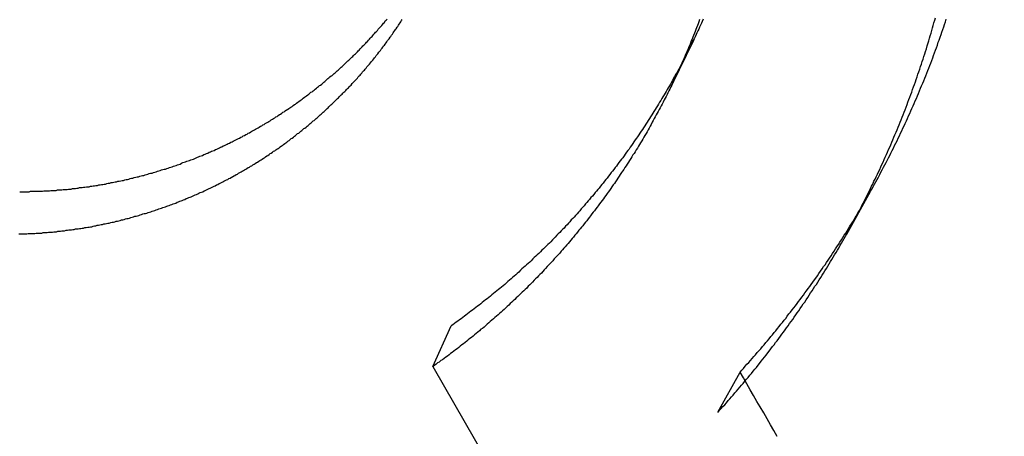
# Model space of a CAD drawing. Extents: x -58 to 285, y -226 to 1000.
# Drawn here: x 2 to 5, y 634 to 635 of the extents above; entities that cross this region are included whole.
import ezdxf

# ---------------------------------------------------------------- set-up
doc = ezdxf.new("R2010")
doc.units = 0
doc.header["$LTSCALE"] = 10
doc.linetypes.add('VERDECKT', pattern=[9.525, 6.35, -3.175])
doc.layers.get('0').update_dxf_attribs({"linetype": 'CONTINUOUS'})
doc.layers.add('STEMPEL', color=3, linetype='CONTINUOUS')

# ---------------------------------------------------------------- blocks, each defined once
blk = doc.blocks.new('A$CB89C479B')
at = {"color": 1, "linetype": 'VERDECKT', "extrusion": (0, 1, -2e-16)}
for p, q in [((3.848794, 634.637302), (3.801283, 634.539203)), ((4.238359, 634.303669), (4.185722, 634.20996)), ((3.274856, 633.918947), (3.315348, 634.008775)), ((3.274856, 633.918947), (4.417918, 631.939105)), ((3.90265, 633.818417), (3.951513, 633.906906))]:
    blk.add_line(p, q, dxfattribs=at)
at = {"color": 1}
for points in [[(3.95151, 633.907, 0), (3.95535, 633.911, 0), (3.95918, 633.915, 0), (3.963, 633.92, 0), (3.96681, 633.924, 0), (3.97061, 633.928, 0), (3.9744, 633.932, 0), (3.97819, 633.937, 0), (3.98197, 633.941, 0), (3.98574, 633.945, 0), (3.9895, 633.95, 0), (3.99325, 633.954, 0), (3.997, 633.958, 0), (4.00073, 633.963, 0), (4.00446, 633.967, 0), (4.00818, 633.972, 0), (4.01189, 633.976, 0), (4.01559, 633.98, 0), (4.01928, 633.985, 0), (4.02296, 633.989, 0), (4.02663, 633.994, 0), (4.0303, 633.998, 0), (4.03395, 634.003, 0), (4.03759, 634.007, 0), (4.04123, 634.012, 0), (4.04485, 634.016, 0), (4.04847, 634.021, 0), (4.05207, 634.025, 0), (4.05567, 634.03, 0), (4.05926, 634.035, 0), (4.06283, 634.039, 0), (4.0664, 634.044, 0), (4.06995, 634.048, 0), (4.0735, 634.053, 0), (4.07703, 634.058, 0), (4.08056, 634.062, 0), (4.08407, 634.067, 0), (4.08758, 634.072, 0), (4.09107, 634.076, 0), (4.09455, 634.081, 0), (4.09802, 634.086, 0), (4.10148, 634.091, 0), (4.10493, 634.095, 0), (4.10837, 634.1, 0), (4.1118, 634.105, 0), (4.11522, 634.11, 0), (4.11862, 634.114, 0), (4.12202, 634.119, 0), (4.1254, 634.124, 0), (4.12877, 634.129, 0), (4.13213, 634.134, 0), (4.13548, 634.139, 0), (4.13882, 634.143, 0), (4.14215, 634.148, 0), (4.14546, 634.153, 0), (4.14876, 634.158, 0), (4.15205, 634.163, 0), (4.15533, 634.168, 0), (4.15859, 634.173, 0), (4.16185, 634.178, 0), (4.16509, 634.183, 0), (4.16832, 634.188, 0), (4.17154, 634.193, 0), (4.17474, 634.198, 0), (4.17793, 634.203, 0), (4.18111, 634.208, 0), (4.18428, 634.213, 0), (4.18743, 634.218, 0), (4.19057, 634.223, 0), (4.1937, 634.228, 0), (4.19682, 634.233, 0), (4.19992, 634.238, 0), (4.20301, 634.243, 0), (4.20608, 634.248, 0), (4.20915, 634.253, 0), (4.2122, 634.258, 0), (4.21523, 634.264, 0), (4.21826, 634.269, 0), (4.22127, 634.274, 0), (4.22426, 634.279, 0), (4.22724, 634.284, 0), (4.23021, 634.289, 0), (4.23317, 634.294, 0), (4.23611, 634.3, 0), (4.23904, 634.305, 0), (4.24195, 634.31, 0), (4.24486, 634.315, 0), (4.24774, 634.321, 0), (4.25062, 634.326, 0), (4.25348, 634.331, 0), (4.25632, 634.336, 0), (4.25915, 634.342, 0), (4.26197, 634.347, 0), (4.26478, 634.352, 0), (4.26757, 634.358, 0), (4.27034, 634.363, 0), (4.2731, 634.368, 0), (4.27585, 634.373, 0), (4.27859, 634.379, 0), (4.28131, 634.384, 0), (4.28401, 634.389, 0), (4.2867, 634.395, 0), (4.28938, 634.4, 0), (4.29204, 634.406, 0), (4.29469, 634.411, 0), (4.29732, 634.416, 0), (4.29994, 634.422, 0), (4.30254, 634.427, 0), (4.30513, 634.433, 0), (4.3077, 634.438, 0), (4.31026, 634.444, 0), (4.31281, 634.449, 0), (4.31534, 634.454, 0), (4.31786, 634.46, 0), (4.32036, 634.465, 0), (4.32284, 634.471, 0), (4.32531, 634.476, 0), (4.32777, 634.482, 0), (4.33021, 634.487, 0), (4.33263, 634.493, 0), (4.33504, 634.498, 0), (4.33744, 634.504, 0), (4.33982, 634.509, 0), (4.34218, 634.515, 0), (4.34453, 634.52, 0), (4.34687, 634.526, 0), (4.34919, 634.532, 0), (4.35149, 634.537, 0), (4.35378, 634.543, 0), (4.35605, 634.548, 0), (4.35831, 634.554, 0), (4.36055, 634.559, 0), (4.36277, 634.565, 0), (4.36498, 634.571, 0), (4.36718, 634.576, 0), (4.36936, 634.582, 0), (4.37152, 634.587, 0), (4.37366, 634.593, 0), (4.3758, 634.599, 0), (4.37791, 634.604, 0), (4.38001, 634.61, 0), (4.38209, 634.616, 0), (4.38416, 634.621, 0), (4.38621, 634.627, 0), (4.38824, 634.633, 0), (4.39026, 634.638, 0), (4.39227, 634.644, 0), (4.39425, 634.65, 0), (4.39622, 634.655, 0), (4.39818, 634.661, 0), (4.40011, 634.667, 0), (4.40204, 634.672, 0), (4.40394, 634.678, 0), (4.40583, 634.684, 0)], [(3.90265, 633.818, 0), (3.90644, 633.823, 0), (3.91021, 633.827, 0), (3.91398, 633.831, 0), (3.91774, 633.835, 0), (3.9215, 633.839, 0), (3.92524, 633.844, 0), (3.92898, 633.848, 0), (3.93271, 633.852, 0), (3.93643, 633.856, 0), (3.94014, 633.861, 0), (3.94384, 633.865, 0), (3.94754, 633.869, 0), (3.95122, 633.874, 0), (3.9549, 633.878, 0), (3.95857, 633.882, 0), (3.96223, 633.887, 0), (3.96588, 633.891, 0), (3.96952, 633.895, 0), (3.97316, 633.9, 0), (3.97678, 633.904, 0), (3.9804, 633.909, 0), (3.984, 633.913, 0), (3.9876, 633.917, 0), (3.99119, 633.922, 0), (3.99476, 633.926, 0), (3.99833, 633.931, 0), (4.00189, 633.935, 0), (4.00544, 633.94, 0), (4.00898, 633.944, 0), (4.0125, 633.949, 0), (4.01602, 633.953, 0), (4.01953, 633.958, 0), (4.02303, 633.963, 0), (4.02652, 633.967, 0), (4.03, 633.972, 0), (4.03347, 633.976, 0), (4.03692, 633.981, 0), (4.04037, 633.986, 0), (4.04381, 633.99, 0), (4.04723, 633.995, 0), (4.05065, 634, 0), (4.05405, 634.004, 0), (4.05745, 634.009, 0), (4.06083, 634.014, 0), (4.0642, 634.018, 0), (4.06756, 634.023, 0), (4.07091, 634.028, 0), (4.07425, 634.033, 0), (4.07758, 634.037, 0), (4.0809, 634.042, 0), (4.0842, 634.047, 0), (4.08749, 634.052, 0), (4.09077, 634.057, 0), (4.09404, 634.061, 0), (4.0973, 634.066, 0), (4.10055, 634.071, 0), (4.10378, 634.076, 0), (4.10701, 634.081, 0), (4.11022, 634.086, 0), (4.11342, 634.091, 0), (4.1166, 634.096, 0), (4.11978, 634.1, 0), (4.12294, 634.105, 0), (4.12609, 634.11, 0), (4.12923, 634.115, 0), (4.13235, 634.12, 0), (4.13547, 634.125, 0), (4.13857, 634.13, 0), (4.14165, 634.135, 0), (4.14473, 634.14, 0), (4.14779, 634.145, 0), (4.15084, 634.15, 0), (4.15387, 634.155, 0), (4.1569, 634.16, 0), (4.1599, 634.165, 0), (4.1629, 634.17, 0), (4.16588, 634.175, 0), (4.16885, 634.18, 0), (4.17181, 634.186, 0), (4.17475, 634.191, 0), (4.17768, 634.196, 0), (4.1806, 634.201, 0), (4.1835, 634.206, 0), (4.18639, 634.211, 0), (4.18927, 634.216, 0), (4.19213, 634.221, 0), (4.19498, 634.227, 0), (4.19782, 634.232, 0), (4.20064, 634.237, 0), (4.20345, 634.242, 0), (4.20624, 634.247, 0), (4.20903, 634.253, 0), (4.21179, 634.258, 0), (4.21455, 634.263, 0), (4.21729, 634.268, 0), (4.22001, 634.274, 0), (4.22272, 634.279, 0), (4.22542, 634.284, 0), (4.2281, 634.289, 0), (4.23077, 634.295, 0), (4.23343, 634.3, 0), (4.23607, 634.305, 0), (4.2387, 634.311, 0), (4.24131, 634.316, 0), (4.24391, 634.321, 0), (4.24649, 634.327, 0), (4.24906, 634.332, 0), (4.25162, 634.337, 0), (4.25416, 634.343, 0), (4.25668, 634.348, 0), (4.25919, 634.353, 0), (4.26169, 634.359, 0), (4.26417, 634.364, 0), (4.26664, 634.369, 0), (4.26909, 634.375, 0), (4.27153, 634.38, 0), (4.27395, 634.386, 0), (4.27636, 634.391, 0), (4.27876, 634.397, 0), (4.28114, 634.402, 0), (4.2835, 634.407, 0), (4.28585, 634.413, 0), (4.28818, 634.418, 0), (4.2905, 634.424, 0), (4.2928, 634.429, 0), (4.29509, 634.435, 0), (4.29736, 634.44, 0), (4.29962, 634.446, 0), (4.30186, 634.451, 0), (4.30409, 634.457, 0), (4.3063, 634.462, 0), (4.3085, 634.468, 0), (4.31068, 634.473, 0), (4.31285, 634.479, 0), (4.31499, 634.484, 0), (4.31713, 634.49, 0), (4.31925, 634.496, 0), (4.32135, 634.501, 0), (4.32344, 634.507, 0), (4.32551, 634.512, 0), (4.32756, 634.518, 0), (4.3296, 634.523, 0), (4.33163, 634.529, 0), (4.33364, 634.535, 0), (4.33563, 634.54, 0), (4.3376, 634.546, 0), (4.33956, 634.551, 0), (4.34151, 634.557, 0), (4.34344, 634.563, 0), (4.34535, 634.568, 0), (4.34725, 634.574, 0), (4.34913, 634.58, 0), (4.35099, 634.585, 0), (4.35284, 634.591, 0), (4.35467, 634.596, 0), (4.35649, 634.602, 0), (4.35829, 634.608, 0), (4.36008, 634.613, 0), (4.36185, 634.619, 0), (4.3636, 634.625, 0), (4.36534, 634.63, 0), (4.36706, 634.636, 0), (4.36876, 634.642, 0), (4.37045, 634.647, 0), (4.37212, 634.653, 0), (4.37378, 634.659, 0), (4.37542, 634.665, 0), (4.37705, 634.67, 0), (4.37865, 634.676, 0), (4.38025, 634.682, 0), (4.38182, 634.687, 0)], [(3.87029, 634.684, 0), (3.86837, 634.679, 0), (3.86645, 634.675, 0), (3.86451, 634.671, 0), (3.86256, 634.666, 0), (3.86059, 634.662, 0), (3.85862, 634.658, 0), (3.85663, 634.654, 0), (3.85463, 634.65, 0), (3.85261, 634.645, 0), (3.85059, 634.641, 0), (3.84855, 634.637, 0), (3.8465, 634.633, 0), (3.84443, 634.628, 0), (3.84236, 634.624, 0), (3.84027, 634.62, 0), (3.83817, 634.616, 0), (3.83605, 634.612, 0), (3.83393, 634.607, 0), (3.83179, 634.603, 0), (3.82964, 634.599, 0), (3.82748, 634.595, 0), (3.82531, 634.591, 0), (3.82312, 634.587, 0), (3.82092, 634.582, 0), (3.81871, 634.578, 0), (3.81649, 634.574, 0), (3.81425, 634.57, 0), (3.81201, 634.566, 0), (3.80975, 634.562, 0), (3.80748, 634.558, 0), (3.8052, 634.554, 0), (3.8029, 634.549, 0), (3.80059, 634.545, 0), (3.79828, 634.541, 0), (3.79595, 634.537, 0), (3.7936, 634.533, 0), (3.79125, 634.529, 0), (3.78888, 634.525, 0), (3.7865, 634.521, 0), (3.78411, 634.517, 0), (3.78171, 634.513, 0), (3.7793, 634.509, 0), (3.77688, 634.505, 0), (3.77444, 634.501, 0), (3.77199, 634.497, 0), (3.76953, 634.493, 0), (3.76706, 634.489, 0), (3.76457, 634.485, 0), (3.76208, 634.481, 0), (3.75957, 634.477, 0), (3.75706, 634.473, 0), (3.75453, 634.469, 0), (3.75198, 634.465, 0), (3.74943, 634.461, 0), (3.74687, 634.457, 0), (3.74429, 634.453, 0), (3.7417, 634.449, 0), (3.73911, 634.445, 0), (3.7365, 634.441, 0), (3.73387, 634.437, 0), (3.73124, 634.433, 0), (3.7286, 634.429, 0), (3.72594, 634.425, 0), (3.72328, 634.422, 0), (3.7206, 634.418, 0), (3.71791, 634.414, 0), (3.71521, 634.41, 0), (3.7125, 634.406, 0), (3.70978, 634.402, 0), (3.70705, 634.398, 0), (3.70431, 634.395, 0), (3.70156, 634.391, 0), (3.69879, 634.387, 0), (3.69602, 634.383, 0), (3.69324, 634.379, 0), (3.69044, 634.376, 0), (3.68763, 634.372, 0), (3.68482, 634.368, 0), (3.68199, 634.364, 0), (3.67915, 634.36, 0), (3.67631, 634.357, 0), (3.67345, 634.353, 0), (3.67058, 634.349, 0), (3.6677, 634.346, 0), (3.66482, 634.342, 0), (3.66192, 634.338, 0), (3.65901, 634.334, 0), (3.65609, 634.331, 0), (3.65316, 634.327, 0), (3.65022, 634.323, 0), (3.64728, 634.32, 0), (3.64432, 634.316, 0), (3.64135, 634.312, 0), (3.63837, 634.309, 0), (3.63539, 634.305, 0), (3.63239, 634.302, 0), (3.62938, 634.298, 0), (3.62637, 634.294, 0), (3.62334, 634.291, 0), (3.62031, 634.287, 0), (3.61726, 634.284, 0), (3.61421, 634.28, 0), (3.61115, 634.277, 0), (3.60807, 634.273, 0), (3.60499, 634.269, 0), (3.6019, 634.266, 0), (3.5988, 634.262, 0), (3.59569, 634.259, 0), (3.59257, 634.255, 0), (3.58945, 634.252, 0), (3.58631, 634.248, 0), (3.58317, 634.245, 0), (3.58001, 634.242, 0), (3.57685, 634.238, 0), (3.57368, 634.235, 0), (3.5705, 634.231, 0), (3.56731, 634.228, 0), (3.56411, 634.224, 0), (3.56091, 634.221, 0), (3.55769, 634.218, 0), (3.55447, 634.214, 0), (3.55124, 634.211, 0), (3.548, 634.208, 0), (3.54475, 634.204, 0), (3.54149, 634.201, 0), (3.53823, 634.198, 0), (3.53495, 634.194, 0), (3.53167, 634.191, 0), (3.52838, 634.188, 0), (3.52509, 634.185, 0), (3.52178, 634.181, 0), (3.51847, 634.178, 0), (3.51515, 634.175, 0), (3.51182, 634.172, 0), (3.50849, 634.168, 0), (3.50514, 634.165, 0), (3.50179, 634.162, 0), (3.49844, 634.159, 0), (3.49507, 634.156, 0), (3.4917, 634.152, 0), (3.48832, 634.149, 0), (3.48493, 634.146, 0), (3.48154, 634.143, 0), (3.47814, 634.14, 0), (3.47473, 634.137, 0), (3.47132, 634.134, 0), (3.4679, 634.131, 0), (3.46447, 634.127, 0), (3.46103, 634.124, 0), (3.45759, 634.121, 0), (3.45415, 634.118, 0), (3.45069, 634.115, 0), (3.44723, 634.112, 0), (3.44376, 634.109, 0), (3.44029, 634.106, 0), (3.43681, 634.103, 0), (3.43333, 634.1, 0), (3.42984, 634.097, 0), (3.42634, 634.094, 0), (3.42284, 634.091, 0), (3.41933, 634.089, 0), (3.41581, 634.086, 0), (3.41229, 634.083, 0), (3.40877, 634.08, 0), (3.40524, 634.077, 0), (3.4017, 634.074, 0), (3.39816, 634.071, 0), (3.39461, 634.068, 0), (3.39106, 634.066, 0), (3.3875, 634.063, 0), (3.38394, 634.06, 0), (3.38037, 634.057, 0), (3.37679, 634.054, 0), (3.37322, 634.052, 0), (3.36963, 634.049, 0), (3.36604, 634.046, 0), (3.36245, 634.043, 0), (3.35885, 634.041, 0), (3.35525, 634.038, 0), (3.35165, 634.035, 0), (3.34804, 634.032, 0), (3.34442, 634.03, 0), (3.3408, 634.027, 0), (3.33718, 634.024, 0), (3.33355, 634.022, 0), (3.32992, 634.019, 0), (3.32628, 634.017, 0), (3.32264, 634.014, 0), (3.319, 634.011, 0), (3.31535, 634.009, 0)], [(3.86244, 634.683, 0), (3.86084, 634.678, 0), (3.85923, 634.674, 0), (3.85761, 634.67, 0), (3.85598, 634.665, 0), (3.85433, 634.661, 0), (3.85267, 634.657, 0), (3.85099, 634.653, 0), (3.84931, 634.648, 0), (3.84761, 634.644, 0), (3.8459, 634.64, 0), (3.84417, 634.636, 0), (3.84244, 634.631, 0), (3.84069, 634.627, 0), (3.83892, 634.623, 0), (3.83715, 634.619, 0), (3.83536, 634.614, 0), (3.83356, 634.61, 0), (3.83175, 634.606, 0), (3.82992, 634.602, 0), (3.82808, 634.597, 0), (3.82623, 634.593, 0), (3.82437, 634.589, 0), (3.82249, 634.585, 0), (3.8206, 634.581, 0), (3.8187, 634.576, 0), (3.81679, 634.572, 0), (3.81486, 634.568, 0), (3.81293, 634.564, 0), (3.81098, 634.56, 0), (3.80901, 634.555, 0), (3.80704, 634.551, 0), (3.80505, 634.547, 0), (3.80305, 634.543, 0), (3.80104, 634.539, 0), (3.79902, 634.535, 0), (3.79698, 634.53, 0), (3.79493, 634.526, 0), (3.79287, 634.522, 0), (3.7908, 634.518, 0), (3.78871, 634.514, 0), (3.78661, 634.51, 0), (3.78451, 634.506, 0), (3.78238, 634.501, 0), (3.78025, 634.497, 0), (3.77811, 634.493, 0), (3.77595, 634.489, 0), (3.77378, 634.485, 0), (3.7716, 634.481, 0), (3.7694, 634.477, 0), (3.7672, 634.473, 0), (3.76498, 634.469, 0), (3.76275, 634.465, 0), (3.76051, 634.461, 0), (3.75826, 634.457, 0), (3.75599, 634.452, 0), (3.75372, 634.448, 0), (3.75143, 634.444, 0), (3.74913, 634.44, 0), (3.74682, 634.436, 0), (3.7445, 634.432, 0), (3.74216, 634.428, 0), (3.73981, 634.424, 0), (3.73746, 634.42, 0), (3.73509, 634.416, 0), (3.7327, 634.412, 0), (3.73031, 634.408, 0), (3.72791, 634.404, 0), (3.72549, 634.4, 0), (3.72306, 634.396, 0), (3.72062, 634.392, 0), (3.71817, 634.388, 0), (3.71571, 634.385, 0), (3.71324, 634.381, 0), (3.71075, 634.377, 0), (3.70826, 634.373, 0), (3.70575, 634.369, 0), (3.70323, 634.365, 0), (3.7007, 634.361, 0), (3.69816, 634.357, 0), (3.6956, 634.353, 0), (3.69304, 634.349, 0), (3.69046, 634.346, 0), (3.68788, 634.342, 0), (3.68528, 634.338, 0), (3.68267, 634.334, 0), (3.68005, 634.33, 0), (3.67742, 634.326, 0), (3.67478, 634.322, 0), (3.67212, 634.319, 0), (3.66946, 634.315, 0), (3.66679, 634.311, 0), (3.6641, 634.307, 0), (3.66141, 634.303, 0), (3.6587, 634.3, 0), (3.65598, 634.296, 0), (3.65326, 634.292, 0), (3.65052, 634.288, 0), (3.64777, 634.285, 0), (3.64501, 634.281, 0), (3.64224, 634.277, 0), (3.63946, 634.273, 0), (3.63668, 634.27, 0), (3.63388, 634.266, 0), (3.63107, 634.262, 0), (3.62825, 634.259, 0), (3.62542, 634.255, 0), (3.62258, 634.251, 0), (3.61973, 634.248, 0), (3.61687, 634.244, 0), (3.61399, 634.24, 0), (3.61112, 634.237, 0), (3.60823, 634.233, 0), (3.60533, 634.229, 0), (3.60242, 634.226, 0), (3.5995, 634.222, 0), (3.59657, 634.219, 0), (3.59363, 634.215, 0), (3.59068, 634.211, 0), (3.58773, 634.208, 0), (3.58476, 634.204, 0), (3.58178, 634.201, 0), (3.5788, 634.197, 0), (3.5758, 634.194, 0), (3.5728, 634.19, 0), (3.56978, 634.187, 0), (3.56676, 634.183, 0), (3.56373, 634.18, 0), (3.56069, 634.176, 0), (3.55764, 634.173, 0), (3.55458, 634.169, 0), (3.55151, 634.166, 0), (3.54844, 634.162, 0), (3.54535, 634.159, 0), (3.54225, 634.156, 0), (3.53915, 634.152, 0), (3.53604, 634.149, 0), (3.53292, 634.145, 0), (3.52979, 634.142, 0), (3.52665, 634.139, 0), (3.5235, 634.135, 0), (3.52035, 634.132, 0), (3.51718, 634.128, 0), (3.51401, 634.125, 0), (3.51083, 634.122, 0), (3.50764, 634.119, 0), (3.50444, 634.115, 0), (3.50124, 634.112, 0), (3.49802, 634.109, 0), (3.4948, 634.105, 0), (3.49157, 634.102, 0), (3.48834, 634.099, 0), (3.48509, 634.096, 0), (3.48184, 634.092, 0), (3.47858, 634.089, 0), (3.47531, 634.086, 0), (3.47203, 634.083, 0), (3.46875, 634.08, 0), (3.46545, 634.076, 0), (3.46216, 634.073, 0), (3.45885, 634.07, 0), (3.45554, 634.067, 0), (3.45221, 634.064, 0), (3.44889, 634.061, 0), (3.44555, 634.058, 0), (3.44221, 634.054, 0), (3.43886, 634.051, 0), (3.4355, 634.048, 0), (3.43214, 634.045, 0), (3.42877, 634.042, 0), (3.4254, 634.039, 0), (3.42201, 634.036, 0), (3.41862, 634.033, 0), (3.41523, 634.03, 0), (3.41183, 634.027, 0), (3.40842, 634.024, 0), (3.405, 634.021, 0), (3.40158, 634.018, 0), (3.39816, 634.015, 0), (3.39472, 634.012, 0), (3.39128, 634.009, 0), (3.38784, 634.006, 0), (3.38439, 634.003, 0), (3.38093, 634.001, 0), (3.37747, 633.998, 0), (3.374, 633.995, 0), (3.37053, 633.992, 0), (3.36705, 633.989, 0), (3.36356, 633.986, 0), (3.36007, 633.983, 0), (3.35658, 633.981, 0), (3.35308, 633.978, 0), (3.34957, 633.975, 0), (3.34606, 633.972, 0), (3.34254, 633.969, 0), (3.33902, 633.967, 0), (3.33549, 633.964, 0), (3.33196, 633.961, 0), (3.32843, 633.958, 0), (3.32489, 633.956, 0), (3.32134, 633.953, 0), (3.31779, 633.95, 0), (3.31424, 633.948, 0), (3.31068, 633.945, 0), (3.30711, 633.942, 0), (3.30355, 633.94, 0), (3.29997, 633.937, 0), (3.2964, 633.934, 0), (3.29282, 633.932, 0), (3.28923, 633.929, 0), (3.28564, 633.927, 0), (3.28205, 633.924, 0), (3.27846, 633.921, 0), (3.27486, 633.919, 0)], [(2.3652, 634.304, 0), (2.36815, 634.304, 0), (2.3711, 634.304, 0), (2.37405, 634.304, 0), (2.37701, 634.304, 0), (2.37997, 634.304, 0), (2.38293, 634.304, 0), (2.3859, 634.304, 0), (2.38887, 634.305, 0), (2.39184, 634.305, 0), (2.39481, 634.305, 0), (2.39778, 634.305, 0), (2.40076, 634.305, 0), (2.40374, 634.305, 0), (2.40672, 634.305, 0), (2.4097, 634.305, 0), (2.41269, 634.305, 0), (2.41568, 634.305, 0), (2.41867, 634.306, 0), (2.42166, 634.306, 0), (2.42465, 634.306, 0), (2.42765, 634.306, 0), (2.43064, 634.306, 0), (2.43364, 634.307, 0), (2.43664, 634.307, 0), (2.43964, 634.307, 0), (2.44264, 634.307, 0), (2.44565, 634.307, 0), (2.44865, 634.308, 0), (2.45166, 634.308, 0), (2.45467, 634.308, 0), (2.45768, 634.308, 0), (2.46069, 634.309, 0), (2.4637, 634.309, 0), (2.46672, 634.309, 0), (2.46973, 634.309, 0), (2.47275, 634.31, 0), (2.47576, 634.31, 0), (2.47878, 634.31, 0), (2.4818, 634.311, 0), (2.48482, 634.311, 0), (2.48784, 634.311, 0), (2.49086, 634.312, 0), (2.49388, 634.312, 0), (2.4969, 634.313, 0), (2.49992, 634.313, 0), (2.50294, 634.313, 0), (2.50597, 634.314, 0), (2.50899, 634.314, 0), (2.51201, 634.315, 0), (2.51504, 634.315, 0), (2.51806, 634.315, 0), (2.52109, 634.316, 0), (2.52411, 634.316, 0), (2.52714, 634.317, 0), (2.53016, 634.317, 0), (2.53318, 634.318, 0), (2.53621, 634.318, 0), (2.53923, 634.319, 0), (2.54226, 634.319, 0), (2.54528, 634.32, 0), (2.54831, 634.32, 0), (2.55133, 634.321, 0), (2.55435, 634.321, 0), (2.55738, 634.322, 0), (2.5604, 634.323, 0), (2.56342, 634.323, 0), (2.56644, 634.324, 0), (2.56946, 634.324, 0), (2.57248, 634.325, 0), (2.5755, 634.326, 0), (2.57852, 634.326, 0), (2.58153, 634.327, 0), (2.58455, 634.327, 0), (2.58757, 634.328, 0), (2.59058, 634.329, 0), (2.5936, 634.329, 0), (2.59661, 634.33, 0), (2.59962, 634.331, 0), (2.60263, 634.331, 0), (2.60564, 634.332, 0), (2.60865, 634.333, 0), (2.61165, 634.334, 0), (2.61466, 634.334, 0), (2.61766, 634.335, 0), (2.62067, 634.336, 0), (2.62367, 634.337, 0), (2.62667, 634.337, 0), (2.62966, 634.338, 0), (2.63266, 634.339, 0), (2.63566, 634.34, 0), (2.63865, 634.34, 0), (2.64164, 634.341, 0), (2.64463, 634.342, 0), (2.64762, 634.343, 0), (2.6506, 634.344, 0), (2.65359, 634.345, 0), (2.65657, 634.345, 0), (2.65955, 634.346, 0), (2.66252, 634.347, 0), (2.6655, 634.348, 0), (2.66847, 634.349, 0), (2.67144, 634.35, 0), (2.67441, 634.351, 0), (2.67738, 634.352, 0), (2.68034, 634.353, 0), (2.68331, 634.354, 0), (2.68626, 634.354, 0), (2.68922, 634.355, 0), (2.69218, 634.356, 0), (2.69513, 634.357, 0), (2.69808, 634.358, 0), (2.70102, 634.359, 0), (2.70397, 634.36, 0), (2.70691, 634.361, 0), (2.70984, 634.362, 0), (2.71278, 634.363, 0), (2.71571, 634.364, 0), (2.71864, 634.365, 0), (2.72157, 634.367, 0), (2.72449, 634.368, 0), (2.72741, 634.369, 0), (2.73033, 634.37, 0), (2.73324, 634.371, 0), (2.73615, 634.372, 0), (2.73906, 634.373, 0), (2.74196, 634.374, 0), (2.74486, 634.375, 0), (2.74776, 634.376, 0), (2.75065, 634.377, 0), (2.75354, 634.379, 0), (2.75643, 634.38, 0), (2.75931, 634.381, 0), (2.76219, 634.382, 0), (2.76507, 634.383, 0), (2.76794, 634.384, 0), (2.77081, 634.386, 0), (2.77367, 634.387, 0), (2.77653, 634.388, 0), (2.77939, 634.389, 0), (2.78224, 634.391, 0), (2.78509, 634.392, 0), (2.78793, 634.393, 0), (2.79078, 634.394, 0), (2.79361, 634.395, 0), (2.79645, 634.397, 0), (2.79927, 634.398, 0), (2.8021, 634.399, 0), (2.80492, 634.401, 0), (2.80774, 634.402, 0), (2.81055, 634.403, 0), (2.81336, 634.405, 0), (2.81616, 634.406, 0), (2.81896, 634.407, 0), (2.82176, 634.409, 0), (2.82455, 634.41, 0), (2.82733, 634.411, 0), (2.83012, 634.413, 0), (2.83289, 634.414, 0), (2.83567, 634.415, 0), (2.83843, 634.417, 0), (2.8412, 634.418, 0), (2.84396, 634.42, 0), (2.84671, 634.421, 0), (2.84946, 634.422, 0), (2.85221, 634.424, 0), (2.85495, 634.425, 0), (2.85768, 634.427, 0), (2.86041, 634.428, 0), (2.86314, 634.43, 0), (2.86586, 634.431, 0), (2.86857, 634.433, 0), (2.87128, 634.434, 0), (2.87399, 634.436, 0), (2.87669, 634.437, 0), (2.87938, 634.439, 0), (2.88207, 634.44, 0), (2.88476, 634.442, 0), (2.88744, 634.443, 0), (2.89011, 634.445, 0), (2.89278, 634.446, 0), (2.89544, 634.448, 0), (2.8981, 634.449, 0), (2.90075, 634.451, 0), (2.9034, 634.452, 0), (2.90604, 634.454, 0), (2.90867, 634.456, 0), (2.9113, 634.457, 0), (2.91393, 634.459, 0), (2.91655, 634.46, 0), (2.91916, 634.462, 0), (2.92177, 634.464, 0), (2.92437, 634.465, 0), (2.92696, 634.467, 0), (2.92955, 634.469, 0), (2.93213, 634.47, 0), (2.93471, 634.472, 0), (2.93728, 634.474, 0), (2.93985, 634.475, 0), (2.94241, 634.477, 0), (2.94496, 634.479, 0), (2.94751, 634.48, 0), (2.95005, 634.482, 0), (2.95258, 634.484, 0), (2.95511, 634.485, 0), (2.95763, 634.487, 0), (2.96015, 634.489, 0), (2.96266, 634.49, 0), (2.96516, 634.492, 0), (2.96766, 634.494, 0), (2.97015, 634.496, 0), (2.97263, 634.497, 0), (2.97511, 634.499, 0), (2.97758, 634.501, 0), (2.98004, 634.503, 0), (2.9825, 634.505, 0), (2.98495, 634.506, 0), (2.9874, 634.508, 0), (2.98983, 634.51, 0), (2.99226, 634.512, 0), (2.99469, 634.514, 0), (2.99711, 634.515, 0), (2.99952, 634.517, 0), (3.00192, 634.519, 0), (3.00432, 634.521, 0), (3.00671, 634.523, 0), (3.00909, 634.524, 0), (3.01147, 634.526, 0), (3.01384, 634.528, 0), (3.0162, 634.53, 0), (3.01856, 634.532, 0), (3.02091, 634.534, 0), (3.02325, 634.536, 0), (3.02558, 634.538, 0), (3.02791, 634.539, 0), (3.03023, 634.541, 0), (3.03255, 634.543, 0), (3.03485, 634.545, 0), (3.03715, 634.547, 0), (3.03945, 634.549, 0), (3.04173, 634.551, 0), (3.04401, 634.553, 0), (3.04628, 634.555, 0), (3.04854, 634.557, 0), (3.0508, 634.559, 0), (3.05305, 634.56, 0), (3.05529, 634.562, 0), (3.05752, 634.564, 0), (3.05975, 634.566, 0), (3.06197, 634.568, 0), (3.06418, 634.57, 0), (3.06638, 634.572, 0), (3.06858, 634.574, 0), (3.07077, 634.576, 0), (3.07295, 634.578, 0), (3.07513, 634.58, 0), (3.07729, 634.582, 0), (3.07945, 634.584, 0), (3.0816, 634.586, 0), (3.08375, 634.588, 0), (3.08588, 634.59, 0), (3.08801, 634.592, 0), (3.09013, 634.594, 0), (3.09224, 634.596, 0), (3.09435, 634.598, 0), (3.09644, 634.6, 0), (3.09853, 634.602, 0), (3.10061, 634.604, 0), (3.10269, 634.606, 0), (3.10475, 634.608, 0), (3.10681, 634.61, 0), (3.10886, 634.612, 0), (3.11091, 634.614, 0), (3.11296, 634.616, 0), (3.115, 634.619, 0), (3.11704, 634.621, 0), (3.11907, 634.623, 0), (3.1211, 634.625, 0), (3.12313, 634.627, 0), (3.12515, 634.629, 0), (3.12717, 634.631, 0), (3.12918, 634.633, 0), (3.13119, 634.635, 0), (3.13319, 634.638, 0), (3.13519, 634.64, 0), (3.13719, 634.642, 0), (3.13918, 634.644, 0), (3.14117, 634.646, 0), (3.14315, 634.648, 0), (3.14513, 634.651, 0), (3.1471, 634.653, 0), (3.14907, 634.655, 0), (3.15103, 634.657, 0), (3.15299, 634.659, 0), (3.15495, 634.662, 0), (3.1569, 634.664, 0), (3.15884, 634.666, 0), (3.16078, 634.668, 0), (3.16271, 634.67, 0), (3.16464, 634.673, 0), (3.16657, 634.675, 0), (3.16849, 634.677, 0), (3.1704, 634.68, 0), (3.17231, 634.682, 0), (3.17422, 634.684, 0)], [(2.3635, 634.211, 0), (2.36643, 634.211, 0), (2.36937, 634.211, 0), (2.3723, 634.211, 0), (2.37524, 634.211, 0), (2.37819, 634.211, 0), (2.38113, 634.211, 0), (2.38408, 634.212, 0), (2.38702, 634.212, 0), (2.38997, 634.212, 0), (2.39293, 634.212, 0), (2.39588, 634.212, 0), (2.39883, 634.212, 0), (2.40179, 634.213, 0), (2.40475, 634.213, 0), (2.40771, 634.213, 0), (2.41067, 634.213, 0), (2.41364, 634.213, 0), (2.4166, 634.214, 0), (2.41957, 634.214, 0), (2.42253, 634.214, 0), (2.4255, 634.214, 0), (2.42847, 634.215, 0), (2.43144, 634.215, 0), (2.43442, 634.215, 0), (2.43739, 634.215, 0), (2.44037, 634.216, 0), (2.44334, 634.216, 0), (2.44632, 634.216, 0), (2.4493, 634.217, 0), (2.45227, 634.217, 0), (2.45525, 634.217, 0), (2.45823, 634.218, 0), (2.46121, 634.218, 0), (2.46419, 634.218, 0), (2.46718, 634.219, 0), (2.47016, 634.219, 0), (2.47314, 634.22, 0), (2.47612, 634.22, 0), (2.47911, 634.22, 0), (2.48209, 634.221, 0), (2.48508, 634.221, 0), (2.48806, 634.222, 0), (2.49104, 634.222, 0), (2.49403, 634.222, 0), (2.49701, 634.223, 0), (2.5, 634.223, 0), (2.50298, 634.224, 0), (2.50597, 634.224, 0), (2.50895, 634.225, 0), (2.51194, 634.225, 0), (2.51492, 634.226, 0), (2.51791, 634.226, 0), (2.52089, 634.227, 0), (2.52387, 634.227, 0), (2.52686, 634.228, 0), (2.52984, 634.229, 0), (2.53282, 634.229, 0), (2.5358, 634.23, 0), (2.53878, 634.23, 0), (2.54176, 634.231, 0), (2.54474, 634.232, 0), (2.54772, 634.232, 0), (2.5507, 634.233, 0), (2.55368, 634.233, 0), (2.55665, 634.234, 0), (2.55963, 634.235, 0), (2.5626, 634.235, 0), (2.56557, 634.236, 0), (2.56855, 634.237, 0), (2.57152, 634.237, 0), (2.57449, 634.238, 0), (2.57745, 634.239, 0), (2.58042, 634.239, 0), (2.58339, 634.24, 0), (2.58635, 634.241, 0), (2.58931, 634.242, 0), (2.59228, 634.242, 0), (2.59524, 634.243, 0), (2.59819, 634.244, 0), (2.60115, 634.245, 0), (2.60411, 634.245, 0), (2.60706, 634.246, 0), (2.61001, 634.247, 0), (2.61296, 634.248, 0), (2.61591, 634.249, 0), (2.61886, 634.25, 0), (2.6218, 634.25, 0), (2.62474, 634.251, 0), (2.62768, 634.252, 0), (2.63062, 634.253, 0), (2.63356, 634.254, 0), (2.63649, 634.255, 0), (2.63943, 634.256, 0), (2.64235, 634.256, 0), (2.64528, 634.257, 0), (2.64821, 634.258, 0), (2.65113, 634.259, 0), (2.65405, 634.26, 0), (2.65697, 634.261, 0), (2.65988, 634.262, 0), (2.6628, 634.263, 0), (2.66571, 634.264, 0), (2.66861, 634.265, 0), (2.67152, 634.266, 0), (2.67442, 634.267, 0), (2.67732, 634.268, 0), (2.68022, 634.269, 0), (2.68311, 634.27, 0), (2.686, 634.271, 0), (2.68889, 634.272, 0), (2.69177, 634.273, 0), (2.69465, 634.274, 0), (2.69753, 634.275, 0), (2.70041, 634.276, 0), (2.70328, 634.277, 0), (2.70615, 634.278, 0), (2.70902, 634.279, 0), (2.71188, 634.281, 0), (2.71474, 634.282, 0), (2.71759, 634.283, 0), (2.72044, 634.284, 0), (2.72329, 634.285, 0), (2.72614, 634.286, 0), (2.72898, 634.287, 0), (2.73182, 634.289, 0), (2.73465, 634.29, 0), (2.73748, 634.291, 0), (2.74031, 634.292, 0), (2.74313, 634.293, 0), (2.74595, 634.294, 0), (2.74876, 634.296, 0), (2.75157, 634.297, 0), (2.75438, 634.298, 0), (2.75719, 634.299, 0), (2.75999, 634.301, 0), (2.76278, 634.302, 0), (2.76557, 634.303, 0), (2.76836, 634.304, 0), (2.77115, 634.306, 0), (2.77392, 634.307, 0), (2.7767, 634.308, 0), (2.77947, 634.31, 0), (2.78224, 634.311, 0), (2.785, 634.312, 0), (2.78776, 634.313, 0), (2.79051, 634.315, 0), (2.79326, 634.316, 0), (2.79601, 634.317, 0), (2.79875, 634.319, 0), (2.80149, 634.32, 0), (2.80422, 634.322, 0), (2.80695, 634.323, 0), (2.80967, 634.324, 0), (2.81239, 634.326, 0), (2.8151, 634.327, 0), (2.81781, 634.329, 0), (2.82051, 634.33, 0), (2.82321, 634.331, 0), (2.82591, 634.333, 0), (2.8286, 634.334, 0), (2.83128, 634.336, 0), (2.83396, 634.337, 0), (2.83663, 634.339, 0), (2.8393, 634.34, 0), (2.84197, 634.342, 0), (2.84463, 634.343, 0), (2.84728, 634.345, 0), (2.84993, 634.346, 0), (2.85257, 634.348, 0), (2.85521, 634.349, 0), (2.85785, 634.351, 0), (2.86047, 634.352, 0), (2.8631, 634.354, 0), (2.86571, 634.355, 0), (2.86833, 634.357, 0), (2.87093, 634.358, 0), (2.87353, 634.36, 0), (2.87613, 634.361, 0), (2.87872, 634.363, 0), (2.8813, 634.365, 0), (2.88388, 634.366, 0), (2.88645, 634.368, 0), (2.88902, 634.369, 0), (2.89158, 634.371, 0), (2.89414, 634.373, 0), (2.89669, 634.374, 0), (2.89923, 634.376, 0), (2.90177, 634.378, 0), (2.9043, 634.379, 0), (2.90682, 634.381, 0), (2.90934, 634.383, 0), (2.91186, 634.384, 0), (2.91436, 634.386, 0), (2.91686, 634.388, 0), (2.91936, 634.389, 0), (2.92185, 634.391, 0), (2.92433, 634.393, 0), (2.92681, 634.394, 0), (2.92928, 634.396, 0), (2.93174, 634.398, 0), (2.9342, 634.399, 0), (2.93665, 634.401, 0), (2.93909, 634.403, 0), (2.94153, 634.405, 0), (2.94396, 634.406, 0), (2.94639, 634.408, 0), (2.94881, 634.41, 0), (2.95122, 634.412, 0), (2.95362, 634.413, 0), (2.95602, 634.415, 0), (2.95842, 634.417, 0), (2.9608, 634.419, 0), (2.96318, 634.421, 0), (2.96555, 634.422, 0), (2.96792, 634.424, 0), (2.97028, 634.426, 0), (2.97263, 634.428, 0), (2.97498, 634.43, 0), (2.97731, 634.432, 0), (2.97965, 634.433, 0), (2.98197, 634.435, 0), (2.98429, 634.437, 0), (2.9866, 634.439, 0), (2.98891, 634.441, 0), (2.9912, 634.443, 0), (2.99349, 634.444, 0), (2.99578, 634.446, 0), (2.99805, 634.448, 0), (3.00032, 634.45, 0), (3.00258, 634.452, 0), (3.00484, 634.454, 0), (3.00709, 634.456, 0), (3.00933, 634.458, 0), (3.01156, 634.46, 0), (3.01379, 634.461, 0), (3.01601, 634.463, 0), (3.01822, 634.465, 0), (3.02042, 634.467, 0), (3.02262, 634.469, 0), (3.02481, 634.471, 0), (3.02699, 634.473, 0), (3.02917, 634.475, 0), (3.03134, 634.477, 0), (3.0335, 634.479, 0), (3.03565, 634.481, 0), (3.03779, 634.483, 0), (3.03993, 634.485, 0), (3.04206, 634.487, 0), (3.04419, 634.489, 0), (3.0463, 634.491, 0), (3.04841, 634.493, 0), (3.05051, 634.495, 0), (3.0526, 634.497, 0), (3.05469, 634.499, 0), (3.05676, 634.501, 0), (3.05883, 634.503, 0), (3.06089, 634.505, 0), (3.06295, 634.507, 0), (3.06499, 634.509, 0), (3.06703, 634.511, 0), (3.06906, 634.513, 0), (3.07109, 634.515, 0), (3.07311, 634.517, 0), (3.07513, 634.519, 0), (3.07714, 634.521, 0), (3.07916, 634.523, 0), (3.08116, 634.525, 0), (3.08317, 634.527, 0), (3.08516, 634.529, 0), (3.08716, 634.531, 0), (3.08915, 634.533, 0), (3.09114, 634.535, 0), (3.09312, 634.537, 0), (3.0951, 634.539, 0), (3.09707, 634.542, 0), (3.09904, 634.544, 0), (3.10101, 634.546, 0), (3.10297, 634.548, 0), (3.10492, 634.55, 0), (3.10688, 634.552, 0), (3.10882, 634.554, 0), (3.11077, 634.557, 0), (3.1127, 634.559, 0), (3.11464, 634.561, 0), (3.11657, 634.563, 0), (3.11849, 634.565, 0), (3.12041, 634.568, 0), (3.12232, 634.57, 0), (3.12423, 634.572, 0), (3.12614, 634.574, 0), (3.12804, 634.576, 0), (3.12993, 634.579, 0), (3.13182, 634.581, 0), (3.1337, 634.583, 0), (3.13558, 634.585, 0), (3.13746, 634.588, 0), (3.13932, 634.59, 0), (3.14119, 634.592, 0), (3.14305, 634.594, 0), (3.1449, 634.597, 0), (3.14675, 634.599, 0), (3.14859, 634.601, 0), (3.15042, 634.604, 0), (3.15226, 634.606, 0), (3.15408, 634.608, 0), (3.1559, 634.611, 0), (3.15772, 634.613, 0), (3.15952, 634.615, 0), (3.16133, 634.618, 0), (3.16312, 634.62, 0), (3.16492, 634.622, 0), (3.1667, 634.625, 0), (3.16848, 634.627, 0), (3.17025, 634.629, 0), (3.17202, 634.632, 0), (3.17378, 634.634, 0), (3.17554, 634.637, 0), (3.17729, 634.639, 0), (3.17903, 634.641, 0), (3.18077, 634.644, 0), (3.1825, 634.646, 0), (3.18422, 634.649, 0), (3.18594, 634.651, 0), (3.18766, 634.654, 0), (3.18936, 634.656, 0), (3.19106, 634.659, 0), (3.19275, 634.661, 0), (3.19444, 634.663, 0), (3.19612, 634.666, 0), (3.19779, 634.668, 0), (3.19946, 634.671, 0), (3.20112, 634.673, 0), (3.20277, 634.676, 0), (3.20442, 634.678, 0), (3.20606, 634.681, 0), (3.20769, 634.683, 0)]]:
    blk.add_polyline3d(points, dxfattribs=at)
at = {"color": 1, "linetype": 'VERDECKT'}
blk.add_polyline3d([(4.03344, 633.765, 0), (4.02599, 633.778, 0), (4.01854, 633.791, 0), (4.01109, 633.804, 0), (4.00365, 633.817, 0), (3.9962, 633.83, 0), (3.98875, 633.842, 0), (3.98131, 633.855, 0), (3.97386, 633.868, 0), (3.96641, 633.881, 0), (3.95897, 633.894, 0), (3.95152, 633.907, 0)], dxfattribs=at)
at = {"color": 1, "linetype": 'VERDECKT', "extrusion": (0, -2e-16, -1)}
for centre, radius in [((0, 620), 54.5), ((-0.01233, 620), 54.035819), ((-0.01233, 620), 52.802533), ((-0.01233, 620), 45.5)]:
    blk.add_circle(centre, radius, dxfattribs=at)
at = {"color": 1, "linetype": 'VERDECKT'}
for centre, radius in [((0.01233, 620), 54.5), ((0.01233, 620), 53.857212), ((0, 620), 53.81596), ((0.01233, 620), 47), ((0.01233, 620), 47)]:
    blk.add_circle(centre, radius, dxfattribs=at)
at = {"color": 3, "linetype": 'CONTINUOUS', "extrusion": (0, -2e-16, -1)}
blk.add_circle((-0.01233, 620), 44, dxfattribs=at)
at = {"color": 1, "linetype": 'VERDECKT'}
blk.add_arc((0.01233, 620), 37.682887, 345.0181978, 88.3723339, dxfattribs=at)

msp = doc.modelspace()

# ---------------------------------------------------------------- block references
at = {"layer": 'STEMPEL'}
msp.add_blockref('A$CB89C479B', (0, 0), dxfattribs=at)

doc.saveas('drawing.dxf')
